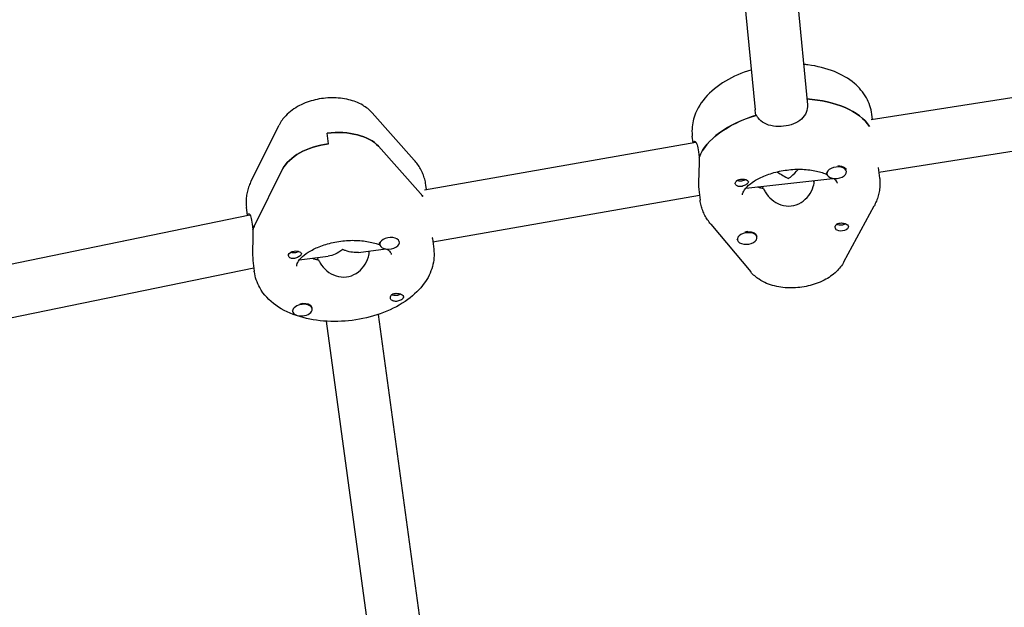
# Model space of a CAD drawing. Units: millimetres. Extents: x -10802 to 11295, y -6395 to 5811.
# Drawn here: x 4196 to 4495, y -1789 to -1611 of the extents above; entities that cross this region are included whole.
import ezdxf

# ---------------------------------------------------------------- set-up
doc = ezdxf.new("R2010")
doc.units = ezdxf.units.MM
doc.header["$LTSCALE"] = 20
doc.linetypes.add('HIDDEN', pattern=[9.525, 6.35, -3.175])
doc.layers.add('2d', color=230, linetype='Continuous')
doc.layers.add('EN-Free_Space_Hatch', color=10, linetype='HIDDEN')

msp = doc.modelspace()

# ---------------------------------------------------------------- hatches: boundary and pattern name
at = {"layer": 'EN-Free_Space_Hatch'}
h = msp.add_hatch(dxfattribs=at)
h.set_pattern_fill('ANSI31', color=1, scale=100)
edge = h.paths.add_edge_path()
edge.add_arc((-5794.42, -4371.91), 1000, 180, 352.87498, ccw=False)
edge.add_arc((-5794.42, -4371.91), 1000, 172.87498, 180, ccw=False)
edge.add_line((-6786.7, -4247.87), (-6395.37, -1117.24))
edge.add_arc((-5403.09, -1241.27), 1000, 0, 172.87498, ccw=False)
edge.add_arc((-5403.09, -1241.27), 1000, 352.87498, 360, ccw=False)
edge.add_line((-4410.82, -1365.31), (-4802.14, -4495.94))
edge = h.paths.add_edge_path()
edge.add_arc((4375.18, 1309.6), 1000, 173, 180, ccw=False)
edge.add_line((3382.63, 1431.47), (3686.82, 3908.86))
edge.add_arc((4679.36, 3786.99), 1000, 0, 173, ccw=False)
edge.add_arc((4679.36, 3786.99), 1000, -7, 0, ccw=False)
edge.add_line((5671.91, 3665.12), (5367.73, 1187.73))
edge.add_arc((4375.18, 1309.6), 1000, 180, 353, ccw=False)

# ---------------------------------------------------------------- linework, layer by layer
at = {"layer": '2d'}
for p, q in [((4409, -1530.22), (4419.27, -1638.22)), ((4424.93, -1528.71), (4435.2, -1636.71)), ((4536.3, -1628.48), (4454.59, -1641.33)), ((4302.85, -1639.2), (4315.6, -1653.51)), ((4419.49, -1639.98), (4419.29, -1638.37)), ((4454.99, -1641.27), (4454.78, -1639.57)), ((4266.04, -1659.87), (4274.53, -1642.86)), ((4289.56, -1648.6), (4289.16, -1645.37)), ((4400.44, -1648.24), (4400.19, -1646.27)), ((4456.94, -1657.16), (4538.23, -1644.37)), ((4317.48, -1663.63), (4304.73, -1649.32)), ((4318.79, -1662.56), (4401.29, -1648.09)), ((4402.1, -1650.99), (4402.3, -1652.61)), ((4456.77, -1655.76), (4457.17, -1658.99)), ((4267.09, -1673.33), (4275.58, -1656.31)), ((4441.12, -1657.73), (4441.08, -1657.41)), ((4447.08, -1657), (4447.04, -1656.74)), ((4319.33, -1662.47), (4319.17, -1661.18)), ((4416.45, -1662.07), (4442.92, -1659.07)), ((4421.52, -1661.5), (4421.6, -1662.13)), ((4437.09, -1659.73), (4437.19, -1660.77)), ((4321.28, -1678.37), (4402.39, -1664.14)), ((4402.18, -1662.45), (4402.58, -1665.7)), ((4264.88, -1670.32), (4264.58, -1667.88)), ((4446.33, -1684.41), (4455.47, -1667.46)), ((4091.73, -1705.99), (4265.62, -1670.16)), ((4266.34, -1672.97), (4266.54, -1674.59)), ((4405.81, -1672.97), (4417.95, -1687.51)), ((4419.86, -1676.99), (4419.82, -1676.67)), ((4305.15, -1679.19), (4305.11, -1678.86)), ((4311.1, -1678.46), (4311.08, -1678.29)), ((4321.16, -1677.36), (4321.55, -1680.6)), ((4413.91, -1677.72), (4413.89, -1677.56)), ((4280.67, -1683.88), (4289.48, -1682.76)), ((4298.67, -1681.59), (4307.01, -1680.53)), ((4266.57, -1684.06), (4266.96, -1687.3)), ((4286.2, -1683.18), (4286.27, -1683.81)), ((4286.21, -1683.18), (4286.3, -1683.81)), ((4094.03, -1721.85), (4266.84, -1686.25)), ((4278.65, -1699.48), (4278.62, -1699.22)), ((4284.6, -1698.75), (4284.57, -1698.43)), ((4304.7, -1700.42), (4325.12, -1850.61)), ((4288.84, -1702.51), (4309.48, -1854.28))]:
    msp.add_line(p, q, dxfattribs=at)
for centre, major_axis, ratio, start_param, end_param in [((4428.48, -1651.02), (27.3, 3.35), 0.579048, 0.288161, 1.258028), ((4428.88, -1654.25), (-27.3, -3.35), 0.579048, -1.301083, -0.301358), ((4290.41, -1654.55), (15.88, 1.95), 0.579048, 0.381234, 1.578312), ((4290.81, -1657.79), (-15.88, -1.95), 0.579048, -1.56328, -0.366202), ((4444.1, -1657.37), (-2.98, -0.37), 0.579048, -2.627265, 0.514328), ((4444.06, -1657.05), (-2.98, -0.37), 0.579048, -2.627265, -1.770601), ((4428.68, -1652.63), (-7.78, 6.31), 0.511461, 1.645388, 2.058521), ((4428.68, -1652.63), (-6.35, -7.83), 0.520923, 1.105345, 1.205242), ((4428.68, -1652.63), (6.35, 7.83), 0.520923, -1.936351, -1.616908), ((4444.06, -1657.05), (-2.98, -0.37), 0.579048, -0.199502, 0), ((4444.1, -1657.37), (2.98, 0.37), 0.579048, -2.627265, 0.514328), ((4428.88, -1654.25), (14.39, 1.77), 0.579048, -2.296327, -2.150185), ((4292.87, -1672.62), (27.3, 3.35), 0.579048, 0.313312, 0.381234), ((4293.27, -1675.86), (-27.3, -3.35), 0.579048, -0.366202, -0.27802), ((4308.12, -1678.82), (2.98, 0.37), 0.579048, -1.714174, 1.427419), ((4416.88, -1677.35), (-2.98, -0.37), 0.579048, -1.737512, 1.404081), ((4416.84, -1677.03), (-2.98, -0.37), 0.579048, -1.737512, -1.402939), ((4416.88, -1677.35), (2.98, 0.37), 0.579048, -1.737512, 1.404081), ((4308.12, -1678.82), (-2.98, -0.37), 0.579048, -1.714174, 1.427419), ((4293.27, -1675.86), (14.39, 1.77), 0.579048, -2.272924, -2.126847), ((4293.27, -1675.86), (14.39, 1.77), 0.579048, -2.272924, -2.14771), ((4281.63, -1699.12), (-2.98, -0.37), 0.579048, -2.603926, 0.537666), ((4281.63, -1699.12), (2.98, 0.37), 0.579048, -2.603926, 0.537666), ((4281.59, -1698.79), (2.98, 0.37), 0.579048, 0, 0.537666)]:
    msp.add_ellipse(centre, major_axis=major_axis, ratio=ratio, start_param=start_param, end_param=end_param, dxfattribs=at)
at = {"layer": '2d', "extrusion": (0, 0, -1)}
for centre, major_axis, ratio, start_param, end_param in [((4428.48, -1651.02), (27.3, 3.35), 0.579048, -1.258028, -0.288161), ((4428.88, -1654.25), (-27.3, -3.35), 0.579048, 0.310999, 1.291442), ((4290.41, -1654.55), (15.88, 1.95), 0.579048, -1.578312, -0.381234), ((4290.81, -1657.79), (-15.88, -1.95), 0.579048, 0.366202, 1.56328), ((4444.06, -1657.05), (2.98, 0.37), 0.579048, -0.514328, -0.16816), ((4415.27, -1660.48), (-1.99, -0.24), 0.579048, -0.818376, -0.287731), ((4415.07, -1658.86), (-1.76, -0.22), 0.579048, -2.354552, -0.736157), ((4415.27, -1660.48), (1.99, 0.24), 0.579048, -1.251421, -0.720776), ((4428.88, -1654.25), (-14.39, -1.77), 0.579048, -0.970544, -0.845265), ((4292.87, -1672.62), (27.3, 3.35), 0.579048, -0.381234, -0.313312), ((4293.27, -1675.86), (-27.3, -3.35), 0.579048, 0.287661, 0.366202), ((4445.47, -1672.3), (-1.76, -0.22), 0.579048, -1.705868, -0.588645), ((4445.67, -1673.92), (1.99, 0.24), 0.579048, 0.015822, 2.420816), ((4445.47, -1672.3), (-1.76, -0.22), 0.579048, -2.355699, -1.705868), ((4445.67, -1673.92), (1.99, 0.24), 0.579048, -0.818376, 0.015822), ((4416.84, -1677.03), (2.98, 0.37), 0.579048, -1.404081, 0), ((4308.08, -1678.5), (-2.98, -0.37), 0.579048, 0, 0.176163), ((4279.35, -1682.32), (-1.99, -0.24), 0.579048, -0.007516, 2.397478), ((4279.35, -1682.32), (-1.99, -0.24), 0.579048, -0.841714, -0.007516), ((4279.15, -1680.7), (-1.76, -0.22), 0.579048, -1.729206, -0.787041), ((4279.15, -1680.7), (-1.76, -0.22), 0.579048, -2.354552, -1.729206), ((4293.07, -1674.24), (6.11, 7.96), 0.514043, -4.230487, -3.612913), ((4293.07, -1674.24), (-7.99, 6.13), 0.518538, -2.141839, -2.042116), ((4293.07, -1674.24), (-7.99, 6.13), 0.518538, -2.659691, -2.141839), ((4310.17, -1693.68), (-1.76, -0.22), 0.579048, -2.355102, -0.588157), ((4310.37, -1695.3), (1.99, 0.24), 0.579048, -0.841714, -0.31107), ((4281.59, -1698.79), (2.98, 0.37), 0.579048, -1.761992, -0.537666), ((4310.37, -1695.3), (-1.99, -0.24), 0.579048, -1.274759, -0.744114)]:
    msp.add_ellipse(centre, major_axis=major_axis, ratio=ratio, start_param=start_param, end_param=end_param, dxfattribs=at)
at = {"layer": '2d'}
for points, knots in [([(4418.12, -1626.11), (4418.09, -1626.12), (4418.06, -1626.13), (4415.26, -1626.99), (4412.63, -1628.12), (4407.89, -1630.95), (4405.77, -1632.65), (4402.48, -1636.52), (4401.24, -1638.66), (4400.16, -1642.61), (4400, -1644.27), (4400.16, -1645.92)], [1.935031, 1.935031, 1.935031, 1.935031, 1.939068, 1.939068, 2.292962, 2.292962, 2.650649, 2.650649, 2.97976, 2.97976, 3.196749, 3.196749, 3.196749, 3.196749]), ([(4454.78, -1639.57), (4454.57, -1637.81), (4453.99, -1636.1), (4452.19, -1632.9), (4450.92, -1631.44), (4447.71, -1628.71), (4445.65, -1627.54), (4440.93, -1625.62), (4438.2, -1624.95), (4434.92, -1624.54), (4434.48, -1624.49), (4434.04, -1624.45)], [0.070979, 0.070979, 0.070979, 0.070979, 0.304662, 0.304662, 0.56168, 0.56168, 0.876575, 0.876575, 1.231726, 1.231726, 1.286058, 1.286058, 1.286058, 1.286058]), ([(4302.85, -1639.2), (4301.98, -1638.23), (4300.99, -1637.46), (4298.61, -1636.06), (4297.18, -1635.52), (4294.04, -1634.75), (4292.32, -1634.57), (4288.87, -1634.6), (4287.15, -1634.81), (4283.8, -1635.6), (4282.18, -1636.18), (4279.16, -1637.75), (4277.74, -1638.75), (4275.76, -1640.84), (4275.07, -1641.78), (4274.53, -1642.86)], [0.452213, 0.452213, 0.452213, 0.452213, 0.717908, 0.717908, 1.060889, 1.060889, 1.44751, 1.44751, 1.831019, 1.831019, 2.214459, 2.214459, 2.601268, 2.601268, 2.84637, 2.84637, 2.84637, 2.84637]), ([(4435.2, -1636.71), (4435.28, -1637.48), (4435.17, -1638.28), (4434.56, -1639.79), (4434.03, -1640.49), (4432.75, -1641.62), (4431.91, -1642.13), (4430.02, -1642.89), (4428.97, -1643.14), (4426.96, -1643.37), (4425.88, -1643.36), (4423.85, -1643.04), (4422.91, -1642.74), (4421.38, -1641.93), (4420.69, -1641.36), (4420.02, -1640.44), (4419.87, -1640.18), (4419.74, -1639.91)], [0.017755, 0.017755, 0.017755, 0.017755, 0.30329, 0.30329, 0.60658, 0.60658, 0.909791, 0.909791, 1.213001, 1.213001, 1.516212, 1.516212, 1.819422, 1.819422, 2.122712, 2.122712, 2.229842, 2.229842, 2.229842, 2.229842]), ([(4400.16, -1645.92), (4400.16, -1645.94), (4400.16, -1645.96), (4400.17, -1646.01), (4400.17, -1646.04), (4400.17, -1646.08), (4400.18, -1646.11), (4400.18, -1646.16), (4400.18, -1646.18), (4400.19, -1646.23), (4400.19, -1646.25), (4400.19, -1646.27)], [3.19674928, 3.19674928, 3.19674928, 3.19674928, 3.19991371, 3.19991371, 3.20307813, 3.20307813, 3.20624256, 3.20624256, 3.20940699, 3.20940699, 3.21257142, 3.21257142, 3.21257142, 3.21257142]), ([(4400.57, -1648.21), (4400.58, -1648.12), (4400.6, -1648.03), (4400.72, -1647.72), (4400.89, -1647.68), (4401.25, -1647.98), (4401.47, -1648.33), (4401.84, -1649.43), (4402, -1650.17), (4402.1, -1650.99)], [-0.9919917, -0.9919917, -0.9919917, -0.9919917, -0.9097906, -0.9097906, -0.6065801, -0.6065801, -0.30329, -0.30329, 0, 0, 0, 0]), ([(4402.24, -1652.76), (4402.25, -1653.11), (4402.26, -1653.48), (4402.27, -1654.89), (4402.23, -1655.99), (4402.16, -1657.98), (4402.11, -1659.01), (4402.08, -1660.84), (4402.1, -1661.63), (4402.15, -1662.21)], [0.19616, 0.19616, 0.19616, 0.19616, 0.30329, 0.30329, 0.60658, 0.60658, 0.909791, 0.909791, 1.213001, 1.213001, 1.213001, 1.213001]), ([(4319.15, -1661.01), (4319.07, -1660.45), (4318.96, -1659.89), (4318.66, -1658.79), (4318.48, -1658.26), (4318.05, -1657.21), (4317.81, -1656.71), (4317.26, -1655.73), (4316.96, -1655.26), (4316.31, -1654.36), (4315.97, -1653.92), (4315.6, -1653.51)], [0.0784949, 0.0784949, 0.0784949, 0.0784949, 0.1532385, 0.1532385, 0.2279821, 0.2279821, 0.3027257, 0.3027257, 0.3774694, 0.3774694, 0.452213, 0.452213, 0.452213, 0.452213]), ([(4415.48, -1664.09), (4415.47, -1663.93), (4415.47, -1663.72), (4415.83, -1662.89), (4416.21, -1662.28), (4417.43, -1661.05), (4418.18, -1660.45), (4420.05, -1659.27), (4421.17, -1658.69), (4423.73, -1657.68), (4425.17, -1657.25), (4428.2, -1656.61), (4429.8, -1656.4), (4432.94, -1656.26), (4434.49, -1656.32), (4437.33, -1656.67), (4438.62, -1656.97), (4440.25, -1657.5), (4440.72, -1657.69), (4441.15, -1657.88)], [3.086436, 3.086436, 3.086436, 3.086436, 3.399013, 3.399013, 3.703493, 3.703493, 3.957417, 3.957417, 4.21931, 4.21931, 4.492441, 4.492441, 4.772253, 4.772253, 5.052284, 5.052284, 5.32581, 5.32581, 5.45188, 5.45188, 5.45188, 5.45188]), ([(4457.17, -1658.99), (4457.17, -1659.02), (4457.18, -1659.04), (4457.18, -1659.09), (4457.18, -1659.11), (4457.19, -1659.16), (4457.19, -1659.18), (4457.2, -1659.23), (4457.2, -1659.26), (4457.2, -1659.3), (4457.21, -1659.33), (4457.21, -1659.35)], [6.21220654, 6.21220654, 6.21220654, 6.21220654, 6.21537097, 6.21537097, 6.2185354, 6.2185354, 6.22169983, 6.22169983, 6.22486425, 6.22486425, 6.22802868, 6.22802868, 6.22802868, 6.22802868]), ([(4266.04, -1659.87), (4265.8, -1660.36), (4265.58, -1660.86), (4265.2, -1661.88), (4265.03, -1662.4), (4264.76, -1663.47), (4264.66, -1664.01), (4264.52, -1665.11), (4264.48, -1665.66), (4264.48, -1666.77), (4264.51, -1667.33), (4264.58, -1667.88)], [2.8463695, 2.8463695, 2.8463695, 2.8463695, 2.9196099, 2.9196099, 2.9928503, 2.9928503, 3.0660907, 3.0660907, 3.139331, 3.139331, 3.2125714, 3.2125714, 3.2125714, 3.2125714]), ([(4319.17, -1661.18), (4319.17, -1661.17), (4319.17, -1661.16), (4319.16, -1661.13), (4319.16, -1661.12), (4319.16, -1661.1), (4319.16, -1661.09), (4319.16, -1661.07), (4319.15, -1661.05), (4319.15, -1661.03), (4319.15, -1661.02), (4319.15, -1661.01)], [0.070978763, 0.070978763, 0.070978763, 0.070978763, 0.072481992, 0.072481992, 0.073985222, 0.073985222, 0.075488451, 0.075488451, 0.076991681, 0.076991681, 0.07849491, 0.07849491, 0.07849491, 0.07849491]), ([(4413.28, -1660.69), (4413.28, -1660.65), (4413.28, -1660.62), (4413.29, -1660.42), (4413.34, -1660.25), (4413.49, -1660.03), (4413.55, -1659.96), (4413.66, -1659.85), (4413.71, -1659.8), (4413.82, -1659.72), (4413.88, -1659.69), (4414.02, -1659.61), (4414.1, -1659.56), (4414.38, -1659.45), (4414.59, -1659.39), (4415.02, -1659.31), (4415.24, -1659.3), (4415.56, -1659.3), (4415.66, -1659.3), (4415.76, -1659.31)], [0.4818507, 0.4818507, 0.4818507, 0.4818507, 0.4992991, 0.4992991, 0.5763061, 0.5763061, 0.6121259, 0.6121259, 0.6368289, 0.6368289, 0.6607703, 0.6607703, 0.6930464, 0.6930464, 0.7601649, 0.7601649, 0.8264837, 0.8264837, 0.8570782, 0.8570782, 0.8570782, 0.8570782]), ([(4413.41, -1661.04), (4413.41, -1661.03), (4413.41, -1661.03), (4413.34, -1660.93), (4413.3, -1660.81), (4413.28, -1660.69)], [0.42097224, 0.42097224, 0.42097224, 0.42097224, 0.42221526, 0.42221526, 0.48185067, 0.48185067, 0.48185067, 0.48185067]), ([(4417.25, -1660.12), (4417.25, -1660.14), (4417.25, -1660.16), (4417.24, -1660.29), (4417.18, -1660.41), (4417.03, -1660.59), (4416.97, -1660.65), (4416.86, -1660.75), (4416.81, -1660.79), (4416.75, -1660.84), (4416.73, -1660.85), (4416.72, -1660.85), (4416.67, -1660.89), (4416.62, -1660.93), (4416.48, -1661.02), (4416.4, -1661.07), (4416.12, -1661.22), (4415.92, -1661.32), (4415.5, -1661.47), (4415.27, -1661.54), (4414.81, -1661.6), (4414.58, -1661.61), (4414.24, -1661.56), (4414.13, -1661.52), (4414.02, -1661.48)], [1.110073, 1.110073, 1.110073, 1.110073, 1.1213737, 1.1213737, 1.201858, 1.201858, 1.2387936, 1.2387936, 1.2631961, 1.2631961, 1.2687766, 1.2687766, 1.2687766, 1.2920126, 1.2920126, 1.3240936, 1.3240936, 1.3910446, 1.3910446, 1.4605391, 1.4605391, 1.534306, 1.534306, 1.5762834, 1.5762834, 1.5762834, 1.5762834]), ([(4416.67, -1659.53), (4416.68, -1659.54), (4416.69, -1659.55), (4416.88, -1659.64), (4417.01, -1659.74), (4417.19, -1659.93), (4417.24, -1660.03), (4417.25, -1660.12)], [0.9612363, 0.9612363, 0.9612363, 0.9612363, 0.9657605, 0.9657605, 1.0412583, 1.0412583, 1.110073, 1.110073, 1.110073, 1.110073]), ([(4421.86, -1662.19), (4421.99, -1662.52), (4422.16, -1662.85), (4422.86, -1664.05), (4423.58, -1664.89), (4425.13, -1666.2), (4426.09, -1666.77), (4428.15, -1667.47), (4429.25, -1667.58), (4431.29, -1667.35), (4432.34, -1666.99), (4434.19, -1665.86), (4434.99, -1665.08), (4436.21, -1663.46), (4436.71, -1662.48), (4437.19, -1660.89), (4437.3, -1660.28), (4437.33, -1659.7)], [-4.747898, -4.747898, -4.747898, -4.747898, -4.636077, -4.636077, -4.326294, -4.326294, -4.017845, -4.017845, -3.709396, -3.709396, -3.400946, -3.400946, -3.092497, -3.092497, -2.782714, -2.782714, -2.589822, -2.589822, -2.589822, -2.589822]), ([(4443.19, -1659.11), (4443.44, -1659.31), (4443.63, -1659.5), (4444.1, -1660.04), (4444.2, -1660.29), (4444.25, -1660.49), (4444.26, -1660.54), (4444.27, -1660.58)], [5.7086459, 5.7086459, 5.7086459, 5.7086459, 5.8416371, 5.8416371, 6.1283053, 6.1283053, 6.2122065, 6.2122065, 6.2122065, 6.2122065]), ([(4457.21, -1659.35), (4457.26, -1659.92), (4457.28, -1660.49), (4457.24, -1661.62), (4457.19, -1662.18), (4457.01, -1663.3), (4456.89, -1663.84), (4456.58, -1664.92), (4456.4, -1665.45), (4455.97, -1666.47), (4455.74, -1666.97), (4455.47, -1667.46)], [6.2280287, 6.2280287, 6.2280287, 6.2280287, 6.3027723, 6.3027723, 6.3775159, 6.3775159, 6.4522595, 6.4522595, 6.5270031, 6.5270031, 6.6017467, 6.6017467, 6.6017467, 6.6017467]), ([(4415.48, -1664.11), (4415.48, -1664.11), (4415.48, -1664.11), (4415.48, -1664.11), (4415.48, -1664.1), (4415.48, -1664.1), (4415.48, -1664.1), (4415.48, -1664.1), (4415.48, -1664.09), (4415.48, -1664.09), (4415.48, -1664.09), (4415.48, -1664.09)], [3.07061389, 3.07061389, 3.07061389, 3.07061389, 3.07377832, 3.07377832, 3.07694275, 3.07694275, 3.08010717, 3.08010717, 3.0832716, 3.0832716, 3.08643603, 3.08643603, 3.08643603, 3.08643603]), ([(4405.81, -1672.97), (4405.47, -1672.57), (4405.15, -1672.14), (4404.56, -1671.26), (4404.28, -1670.8), (4403.78, -1669.85), (4403.56, -1669.35), (4403.17, -1668.34), (4403.01, -1667.83), (4402.75, -1666.77), (4402.65, -1666.24), (4402.58, -1665.7)], [2.712718, 2.712718, 2.712718, 2.712718, 2.7842972, 2.7842972, 2.8558763, 2.8558763, 2.9274555, 2.9274555, 2.9990347, 2.9990347, 3.0706139, 3.0706139, 3.0706139, 3.0706139]), ([(4264.93, -1670.31), (4264.94, -1670.16), (4264.96, -1670.04), (4265.06, -1669.7), (4265.21, -1669.67), (4265.53, -1669.96), (4265.73, -1670.31), (4266.09, -1671.41), (4266.24, -1672.15), (4266.34, -1672.97)], [1.404062, 1.404062, 1.404062, 1.404062, 1.516212, 1.516212, 1.819422, 1.819422, 2.122712, 2.122712, 2.426002, 2.426002, 2.426002, 2.426002]), ([(4443.67, -1674.02), (4443.66, -1674), (4443.66, -1673.97), (4443.66, -1673.75), (4443.7, -1673.56), (4443.85, -1673.3), (4443.9, -1673.22), (4444.01, -1673.1), (4444.06, -1673.06), (4444.13, -1673.01), (4444.14, -1673), (4444.15, -1672.99), (4444.2, -1672.95), (4444.26, -1672.92), (4444.4, -1672.84), (4444.48, -1672.8), (4444.76, -1672.71), (4444.97, -1672.67), (4445.41, -1672.63), (4445.64, -1672.64), (4446.12, -1672.69), (4446.35, -1672.74), (4446.7, -1672.84), (4446.81, -1672.88), (4446.92, -1672.92)], [1.110073, 1.110073, 1.110073, 1.110073, 1.1213737, 1.1213737, 1.201858, 1.201858, 1.2387936, 1.2387936, 1.2631961, 1.2631961, 1.2687766, 1.2687766, 1.2687766, 1.2920126, 1.2920126, 1.3240936, 1.3240936, 1.3910446, 1.3910446, 1.4605391, 1.4605391, 1.534306, 1.534306, 1.5762834, 1.5762834, 1.5762834, 1.5762834]), ([(4444.27, -1674.87), (4444.26, -1674.86), (4444.25, -1674.85), (4444.06, -1674.76), (4443.92, -1674.63), (4443.74, -1674.34), (4443.68, -1674.18), (4443.67, -1674.02)], [0.9612363, 0.9612363, 0.9612363, 0.9612363, 0.9657605, 0.9657605, 1.0412583, 1.0412583, 1.110073, 1.110073, 1.110073, 1.110073]), ([(4266.49, -1674.74), (4266.5, -1675.1), (4266.51, -1675.46), (4266.54, -1676.87), (4266.51, -1677.97), (4266.47, -1679.97), (4266.44, -1681), (4266.46, -1682.76), (4266.5, -1683.5), (4266.57, -1684.06)], [-2.2298424, -2.2298424, -2.2298424, -2.2298424, -2.1227124, -2.1227124, -1.8194223, -1.8194223, -1.5162118, -1.5162118, -1.233587, -1.233587, -1.233587, -1.233587]), ([(4279.87, -1685.72), (4279.85, -1685.56), (4279.84, -1685.38), (4280.18, -1684.56), (4280.55, -1683.95), (4281.76, -1682.71), (4282.5, -1682.1), (4284.35, -1680.92), (4285.46, -1680.35), (4288, -1679.33), (4289.44, -1678.89), (4292.46, -1678.24), (4294.06, -1678.02), (4297.2, -1677.87), (4298.76, -1677.92), (4301.61, -1678.26), (4302.91, -1678.55), (4304.44, -1679.04), (4304.82, -1679.19), (4305.18, -1679.33)], [3.070614, 3.070614, 3.070614, 3.070614, 3.384022, 3.384022, 3.696549, 3.696549, 3.950495, 3.950495, 4.212069, 4.212069, 4.484939, 4.484939, 4.764653, 4.764653, 5.044767, 5.044767, 5.318551, 5.318551, 5.417681, 5.417681, 5.417681, 5.417681]), ([(4321.55, -1680.6), (4321.77, -1682.36), (4321.62, -1684.17), (4320.65, -1687.71), (4319.78, -1689.43), (4317.31, -1692.85), (4315.61, -1694.49), (4311.48, -1697.49), (4309, -1698.8), (4303.64, -1700.87), (4300.78, -1701.62), (4294.96, -1702.53), (4292.01, -1702.68), (4286.25, -1702.37), (4283.43, -1701.91), (4278.14, -1700.31), (4275.67, -1699.17), (4271.54, -1696.21), (4269.82, -1694.44), (4267.79, -1690.81), (4267.22, -1689.17), (4266.99, -1687.47)], [6.212207, 6.212207, 6.212207, 6.212207, 6.44589, 6.44589, 6.702908, 6.702908, 7.017803, 7.017803, 7.372954, 7.372954, 7.728532, 7.728532, 8.080296, 8.080296, 8.43419, 8.43419, 8.791877, 8.791877, 9.120988, 9.120988, 9.346283, 9.346283, 9.346283, 9.346283]), ([(4281.31, -1681.94), (4281.32, -1681.96), (4281.32, -1681.97), (4281.32, -1682.1), (4281.27, -1682.22), (4281.12, -1682.41), (4281.07, -1682.47), (4280.96, -1682.57), (4280.91, -1682.61), (4280.85, -1682.66), (4280.84, -1682.67), (4280.82, -1682.67), (4280.77, -1682.71), (4280.72, -1682.75), (4280.59, -1682.84), (4280.51, -1682.89), (4280.24, -1683.05), (4280.04, -1683.15), (4279.61, -1683.31), (4279.39, -1683.37), (4278.93, -1683.45), (4278.7, -1683.46), (4278.36, -1683.41), (4278.24, -1683.38), (4278.13, -1683.34)], [1.110073, 1.110073, 1.110073, 1.110073, 1.1213737, 1.1213737, 1.201858, 1.201858, 1.2387936, 1.2387936, 1.2631961, 1.2631961, 1.2687766, 1.2687766, 1.2687766, 1.2920126, 1.2920126, 1.3240936, 1.3240936, 1.3910446, 1.3910446, 1.4605391, 1.4605391, 1.534306, 1.534306, 1.5762834, 1.5762834, 1.5762834, 1.5762834]), ([(4280.71, -1681.36), (4280.72, -1681.37), (4280.73, -1681.37), (4280.92, -1681.46), (4281.06, -1681.56), (4281.25, -1681.75), (4281.3, -1681.84), (4281.31, -1681.94)], [0.9612363, 0.9612363, 0.9612363, 0.9612363, 0.9657605, 0.9657605, 1.0412583, 1.0412583, 1.110073, 1.110073, 1.110073, 1.110073]), ([(4286.54, -1683.87), (4286.68, -1684.2), (4286.84, -1684.52), (4287.55, -1685.72), (4288.27, -1686.55), (4289.84, -1687.84), (4290.81, -1688.4), (4292.87, -1689.06), (4293.97, -1689.17), (4296.01, -1688.91), (4297.06, -1688.53), (4298.89, -1687.37), (4299.68, -1686.59), (4300.88, -1684.94), (4301.38, -1683.96), (4301.85, -1682.36), (4301.95, -1681.75), (4301.98, -1681.17)], [-2.274968, -2.274968, -2.274968, -2.274968, -2.163147, -2.163147, -1.853363, -1.853363, -1.544914, -1.544914, -1.236465, -1.236465, -0.928016, -0.928016, -0.619567, -0.619567, -0.309783, -0.309783, -0.11694, -0.11694, -0.11694, -0.11694]), ([(4307.4, -1680.57), (4307.72, -1680.82), (4307.96, -1681.05), (4308.47, -1681.63), (4308.57, -1681.88), (4308.64, -1682.09), (4308.64, -1682.13), (4308.65, -1682.17)], [5.6789524, 5.6789524, 5.6789524, 5.6789524, 5.8346887, 5.8346887, 6.1189905, 6.1189905, 6.2046904, 6.2046904, 6.2046904, 6.2046904]), ([(4308.65, -1682.17), (4308.65, -1682.17), (4308.65, -1682.18), (4308.65, -1682.18), (4308.65, -1682.18), (4308.65, -1682.18), (4308.65, -1682.18), (4308.65, -1682.18), (4308.65, -1682.18), (4308.65, -1682.18), (4308.65, -1682.18), (4308.65, -1682.19)], [6.204690397, 6.204690397, 6.204690397, 6.204690397, 6.206193626, 6.206193626, 6.207696856, 6.207696856, 6.209200085, 6.209200085, 6.210703315, 6.210703315, 6.212206544, 6.212206544, 6.212206544, 6.212206544]), ([(4446.33, -1684.41), (4445.71, -1685.56), (4444.92, -1686.54), (4442.92, -1688.47), (4441.64, -1689.33), (4438.76, -1690.82), (4437.12, -1691.4), (4433.76, -1692.17), (4432.04, -1692.38), (4428.6, -1692.39), (4426.89, -1692.2), (4423.58, -1691.37), (4421.98, -1690.74), (4419.58, -1689.16), (4418.71, -1688.42), (4417.95, -1687.51)], [0.318561, 0.318561, 0.318561, 0.318561, 0.586605, 0.586605, 0.932218, 0.932218, 1.319131, 1.319131, 1.702458, 1.702458, 2.086083, 2.086083, 2.472568, 2.472568, 2.712718, 2.712718, 2.712718, 2.712718]), ([(4266.99, -1687.47), (4266.99, -1687.46), (4266.98, -1687.45), (4266.98, -1687.43), (4266.98, -1687.42), (4266.98, -1687.39), (4266.97, -1687.38), (4266.97, -1687.36), (4266.97, -1687.35), (4266.97, -1687.33), (4266.97, -1687.31), (4266.96, -1687.3)], [3.063097743, 3.063097743, 3.063097743, 3.063097743, 3.064600973, 3.064600973, 3.066104202, 3.066104202, 3.067607432, 3.067607432, 3.069110661, 3.069110661, 3.070613891, 3.070613891, 3.070613891, 3.070613891]), ([(4308.37, -1695.42), (4308.36, -1695.4), (4308.36, -1695.37), (4308.35, -1695.15), (4308.39, -1694.96), (4308.53, -1694.7), (4308.58, -1694.62), (4308.69, -1694.5), (4308.73, -1694.46), (4308.8, -1694.4), (4308.81, -1694.39), (4308.82, -1694.39), (4308.87, -1694.35), (4308.92, -1694.31), (4309.06, -1694.23), (4309.14, -1694.2), (4309.42, -1694.09), (4309.62, -1694.05), (4310.06, -1694.01), (4310.29, -1694.02), (4310.77, -1694.06), (4311.01, -1694.11), (4311.36, -1694.2), (4311.47, -1694.24), (4311.58, -1694.28)], [1.110073, 1.110073, 1.110073, 1.110073, 1.1213737, 1.1213737, 1.201858, 1.201858, 1.2387936, 1.2387936, 1.2631961, 1.2631961, 1.2687766, 1.2687766, 1.2687766, 1.2920127, 1.2920127, 1.3240936, 1.3240936, 1.3910446, 1.3910446, 1.4605391, 1.4605391, 1.534306, 1.534306, 1.5762834, 1.5762834, 1.5762834, 1.5762834]), ([(4312.21, -1694.71), (4312.21, -1694.71), (4312.22, -1694.72), (4312.29, -1694.82), (4312.33, -1694.92), (4312.35, -1695.03)], [0.42097224, 0.42097224, 0.42097224, 0.42097224, 0.42221526, 0.42221526, 0.48185067, 0.48185067, 0.48185067, 0.48185067]), ([(4309, -1696.25), (4308.99, -1696.25), (4308.98, -1696.24), (4308.79, -1696.15), (4308.65, -1696.02), (4308.45, -1695.74), (4308.39, -1695.58), (4308.37, -1695.42)], [0.9612363, 0.9612363, 0.9612363, 0.9612363, 0.9657605, 0.9657605, 1.0412583, 1.0412583, 1.110073, 1.110073, 1.110073, 1.110073]), ([(4312.35, -1695.03), (4312.35, -1695.06), (4312.35, -1695.09), (4312.35, -1695.26), (4312.3, -1695.4), (4312.15, -1695.6), (4312.1, -1695.66), (4311.99, -1695.77), (4311.94, -1695.81), (4311.83, -1695.89), (4311.78, -1695.93), (4311.64, -1696.02), (4311.56, -1696.07), (4311.29, -1696.21), (4311.09, -1696.29), (4310.66, -1696.41), (4310.44, -1696.45), (4310.12, -1696.47), (4310.02, -1696.47), (4309.92, -1696.47)], [0.4818507, 0.4818507, 0.4818507, 0.4818507, 0.4992991, 0.4992991, 0.5763061, 0.5763061, 0.6121259, 0.6121259, 0.6368289, 0.6368289, 0.6607703, 0.6607703, 0.6930464, 0.6930464, 0.7601649, 0.7601649, 0.8264837, 0.8264837, 0.8570782, 0.8570782, 0.8570782, 0.8570782])]:
    msp.add_open_spline(points, degree=3, knots=knots, dxfattribs=at)
for points in [[(4419.29, -1638.37), (4419.28, -1638.32), (4419.28, -1638.27), (4419.27, -1638.22)], [(4402.15, -1662.21), (4402.16, -1662.28), (4402.17, -1662.36), (4402.18, -1662.43)], [(4321.14, -1677.25), (4321.13, -1677.19), (4321.13, -1677.13), (4321.12, -1677.07)], [(4321.16, -1677.36), (4321.15, -1677.32), (4321.15, -1677.28), (4321.14, -1677.25)]]:
    msp.add_open_spline(points, degree=3, dxfattribs=at)

doc.saveas('drawing.dxf')
